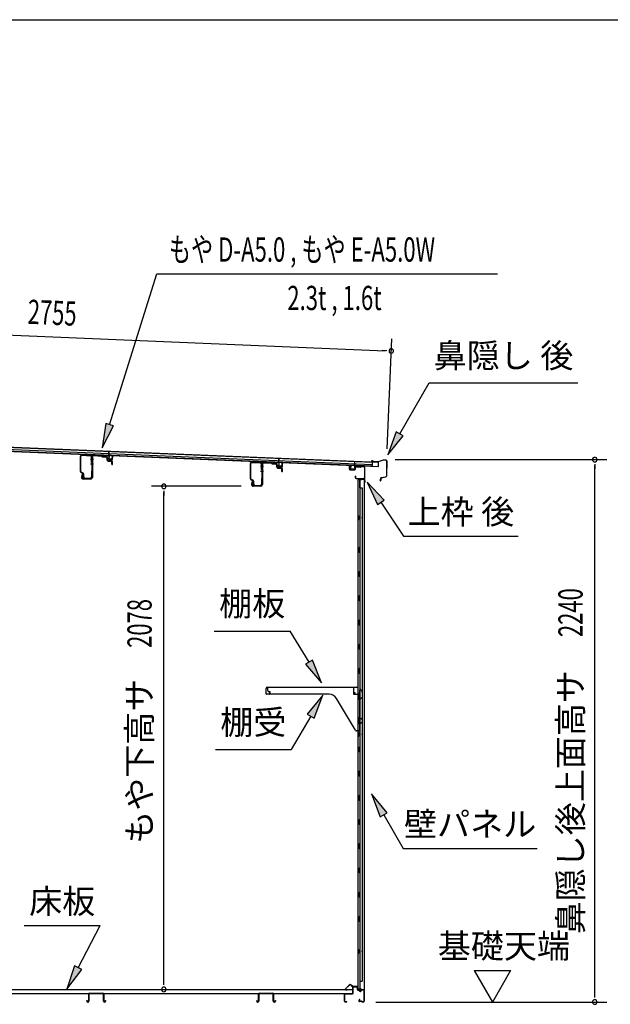
# Model space of a CAD drawing. Extents: x 543 to 20478, y 184 to 14052.
# Drawn here: x 13533 to 15969, y 9986 to 14052 of the extents above; entities that cross this region are included whole.
import ezdxf
from ezdxf.enums import TextEntityAlignment as Align

# ---------------------------------------------------------------- set-up
doc = ezdxf.new("R2010")
doc.units = 0
doc.header["$LTSCALE"] = 50
doc.header["$MEASUREMENT"] = 0
for name, color, linetype in [('HIKIDASHI', 6, 'CONTINUOUS'), ('SUNPOU', 4, 'CONTINUOUS'), ('WAKUSEN-01', 50, 'CONTINUOUS'), ('もや', 2, 'CONTINUOUS'), ('上枠後', 3, 'CONTINUOUS'), ('下枠後', 2, 'CONTINUOUS'), ('壁', 2, 'CONTINUOUS'), ('屋根35', 3, 'CONTINUOUS'), ('屋根桟', 5, 'CONTINUOUS'), ('床押さえ', 1, 'CONTINUOUS'), ('床板', 7, 'CONTINUOUS'), ('床補強', 3, 'CONTINUOUS'), ('棚受', 3, 'CONTINUOUS'), ('棚板', 6, 'CONTINUOUS'), ('鼻隠し後', 3, 'CONTINUOUS')]:
    doc.layers.add(name, color=color, linetype=linetype)
doc.styles.add('00', font='ROMANS', dxfattribs={"width": 0.666667, "bigfont": 'BIGFONT'})
doc.styles.add('01', font='ROMANS', dxfattribs={"height": 3, "bigfont": 'BIGFONT'})

msp = doc.modelspace()

# ---------------------------------------------------------------- linework, layer by layer
at = {"layer": 'HIKIDASHI'}
for p, q in [((13903.5, 12379.7), (14098.3, 13003.3)), ((14098.3, 13003.3), (15503.5, 13003.3)), ((15101, 12342.2), (15222.2, 12552.1)), ((15222.2, 12552.1), (15835.5, 12552.1)), ((13887.6, 12384.7), (13873.7, 12284.2)), ((13873.7, 12284.2), (13919.4, 12374.7)), ((13919.4, 12374.7), (13887.6, 12384.7)), ((15086.6, 12350.5), (15051, 12255.6)), ((15051, 12255.6), (15115.5, 12333.9)), ((15115.5, 12333.9), (15086.6, 12350.5)), ((15036.4, 12068.6), (14966.7, 12142.2)), ((14966.7, 12142.2), (15008.8, 12049.9)), ((15008.8, 12049.9), (15036.4, 12068.6)), ((15022.6, 12059.3), (15116.5, 11920.1)), ((15116.5, 11920.1), (15589.8, 11920.1)), ((14335.3, 11527.8), (14648.7, 11527.8)), ((14726.7, 11399.1), (14648.7, 11527.8)), ((14741, 11407.8), (14712.5, 11390.5)), ((14712.5, 11390.5), (14778.6, 11313.6)), ((14778.6, 11313.6), (14741, 11407.8)), ((14783.3, 11263.1), (14718.9, 11184.8)), ((14747.7, 11168.2), (14783.3, 11263.1)), ((14718.9, 11184.8), (14747.7, 11168.2)), ((14733.3, 11176.5), (14653.4, 11038.1)), ((14340.1, 11038.1), (14653.4, 11038.1)), ((15049, 10776.8), (14984.6, 10855.1)), ((14984.6, 10855.1), (15020.1, 10760.1)), ((15020.1, 10760.1), (15049, 10776.8)), ((15034.6, 10768.5), (15114.5, 10630.1)), ((15114.5, 10630.1), (15667.8, 10630.1)), ((13551.7, 10311.2), (13865, 10311.2)), ((13774, 10137.3), (13865, 10311.2)), ((13759.3, 10145), (13727.7, 10048.7)), ((13727.7, 10048.7), (13788.8, 10129.6)), ((13788.8, 10129.6), (13759.3, 10145))]:
    msp.add_line(p, q, dxfattribs=at)
for points in [[(13887.6, 12384.7), (13919.4, 12374.7), (13873.7, 12284.2)], [(15086.6, 12350.5), (15115.5, 12333.9), (15051, 12255.6)], [(15036.4, 12068.6), (15008.8, 12049.9), (14966.7, 12142.2)], [(14712.5, 11390.5), (14741, 11407.8), (14778.6, 11313.6)], [(14747.7, 11168.2), (14718.9, 11184.8), (14783.3, 11263.1)], [(15049, 10776.8), (15020.1, 10760.1), (14984.6, 10855.1)], [(13759.3, 10145), (13788.8, 10129.6), (13727.7, 10048.7)]]:
    msp.add_solid(points, dxfattribs=at)
at = {"layer": 'SUNPOU'}
for p, q in [((12336.6, 12797.5), (15040.9, 12685.4)), ((15049.2, 12280.7), (15068, 12734.3)), ((15047.2, 12685.1), (15028.4, 12685.9)), ((15082.1, 12235.7), (15955.3, 12235.7)), ((15905.3, 12217), (15905.3, 12198.2)), ((15905.3, 10020.5), (15905.3, 12210.7)), ((14445.9, 12125.5), (14077.2, 12125.5)), ((14127.2, 12106.8), (14127.2, 12088)), ((14127.2, 10072.7), (14127.2, 12100.5)), ((15408, 10125.4), (15558, 10125.4)), ((15408, 10125.4), (15483, 9995.5)), ((15558, 10125.4), (15483, 9995.5)), ((14127.2, 10066.5), (14127.2, 10085.2)), ((15905.3, 10014.3), (15905.3, 10033)), ((15002.3, 9995.5), (15955.3, 9995.5))]:
    msp.add_line(p, q, dxfattribs=at)
for centre, radius, start, end in [((15065.9, 12684.3), 9.37, 357.6256, 177.6256), ((15065.9, 12684.3), 9.37, 177.6256, 357.6256), ((15905.3, 12235.7), 9.38, 90, 270), ((15905.3, 12235.7), 9.38, 270, 90), ((14127.2, 12125.5), 9.38, 90, 270), ((14127.2, 12125.5), 9.38, 270, 90), ((14127.2, 10047.7), 9.38, 90, 270), ((14127.2, 10047.7), 9.38, 270, 90), ((15905.3, 9995.5), 9.38, 90, 270), ((15905.3, 9995.5), 9.38, 270, 90)]:
    msp.add_arc(centre, radius, start, end, dxfattribs=at)
at = {"layer": 'WAKUSEN-01'}
msp.add_line((542.5, 14052.5), (20477.5, 14052.5), dxfattribs=at)
at = {"layer": 'もや'}
for p, q in [((13783.6, 12186.1), (13783.6, 12248.7)), ((13785.2, 12186.1), (13785.2, 12248.7)), ((13790.5, 12253.7), (13824.3, 12251.7)), ((13790.6, 12255.3), (13824.4, 12253.3)), ((13829, 12224.4), (13829, 12246.7)), ((13830.6, 12247.3), (13830.6, 12162.3)), ((13830.6, 12224.4), (13830.6, 12246.7)), ((13832.9, 12247.3), (13832.9, 12162.3)), ((13838.2, 12252.2), (13869.8, 12250.4)), ((13838.3, 12254.5), (13869.9, 12252.7)), ((13872.3, 12248.2), (13870.4, 12250.1)), ((13873.9, 12249.9), (13872.1, 12251.7)), ((13874.4, 12247.3), (13888.6, 12246.4)), ((13874.6, 12249.6), (13888.7, 12248.7)), ((13893.3, 12234), (13893.3, 12241.3)), ((13895.6, 12234), (13895.6, 12241.3)), ((13897.2, 12229.7), (13911.5, 12228.5)), ((13897.4, 12232), (13911.7, 12230.7)), ((13913.3, 12216.3), (13913.3, 12226.5)), ((13915.6, 12216.3), (13915.6, 12226.5)), ((14484.6, 12156.6), (14484.6, 12219.2)), ((14486.2, 12156.6), (14486.2, 12219.2)), ((14491.5, 12224.2), (14525.3, 12222.2)), ((14491.6, 12225.8), (14525.4, 12223.8)), ((14530, 12194.9), (14530, 12217.2)), ((14531.6, 12217.8), (14531.6, 12132.8)), ((14531.6, 12194.9), (14531.6, 12217.2)), ((14533.9, 12217.8), (14533.9, 12132.8)), ((14539.2, 12222.7), (14570.8, 12220.9)), ((14539.3, 12225), (14570.9, 12223.2)), ((14573.3, 12218.7), (14571.4, 12220.6)), ((14574.9, 12220.4), (14573.1, 12222.2)), ((14575.4, 12217.8), (14589.6, 12216.9)), ((14575.6, 12220.1), (14589.7, 12219.2)), ((14594.3, 12204.5), (14594.3, 12211.8)), ((14596.6, 12204.5), (14596.6, 12211.8)), ((14598.2, 12200.2), (14612.5, 12199)), ((14598.4, 12202.5), (14612.7, 12201.2)), ((13793.9, 12178.1), (13786.1, 12182)), ((13794.6, 12179.6), (13786.8, 12183.5)), ((13790.3, 12176.1), (13787.7, 12163.8)), ((13792.6, 12175.6), (13790, 12163.3)), ((13795.6, 12163.9), (13795.6, 12175.4)), ((13797.2, 12163.9), (13797.2, 12175.4)), ((13802.2, 12158.9), (13824, 12158.9)), ((13829, 12186.5), (13829, 12163.9)), ((13830.6, 12186.5), (13830.6, 12163.9)), ((14614.3, 12186.8), (14614.3, 12197)), ((14616.6, 12186.8), (14616.6, 12197)), ((13825.6, 12157.3), (13794.9, 12157.3)), ((13825.6, 12155), (13794.9, 12155)), ((13802.2, 12157.3), (13824, 12157.3)), ((14494.9, 12148.6), (14487.1, 12152.5)), ((14495.6, 12150.1), (14487.8, 12154)), ((14491.3, 12146.6), (14488.7, 12134.3)), ((14493.6, 12146.1), (14491, 12133.8)), ((14526.6, 12127.8), (14495.9, 12127.8)), ((14526.6, 12125.5), (14495.9, 12125.5)), ((14496.6, 12134.4), (14496.6, 12145.9)), ((14498.2, 12134.4), (14498.2, 12145.9)), ((14503.2, 12129.4), (14525, 12129.4)), ((14503.2, 12127.8), (14525, 12127.8)), ((14530, 12157), (14530, 12134.4)), ((14531.6, 12157), (14531.6, 12134.4))]:
    msp.add_line(p, q, dxfattribs=at)
at = {"layer": 'もや', "color": 6}
for p, q in [((13825.6, 12238), (13837.9, 12238)), ((13825.6, 12218), (13837.9, 12218)), ((14526.6, 12208.5), (14538.9, 12208.5)), ((14526.6, 12188.5), (14538.9, 12188.5))]:
    msp.add_line(p, q, dxfattribs=at)
at = {"layer": 'もや'}
for centre, radius, start, end in [((13790.2, 12248.7), 6.6, 86.6, 180), ((13790.2, 12248.7), 5, 86.6, 180), ((13824, 12246.7), 5, 0, 86.6), ((13824, 12246.7), 6.6, 0, 86.6), ((13837.9, 12247.3), 7.3, 86.6, 180), ((13837.9, 12247.3), 5, 86.6, 180), ((13869.7, 12249.4), 1, 45, 86.6), ((13869.7, 12249.4), 3.3, 45, 86.6), ((13874.6, 12250.6), 3.3, 225, 266.6), ((13874.6, 12250.6), 1, 225, 266.6), ((13887.9, 12241.1), 5.34, 1.4537, 83.142), ((13887.9, 12241.1), 7.64, 1.0028, 84.2162), ((13829.8, 12224.4), 0.8, 180, 0), ((13829.8, 12224.4), 0.8, 180, 0), ((13897.6, 12234), 4.3, 180, 265), ((13897.6, 12234), 2, 180, 265), ((13911.3, 12226.5), 2, 0, 85), ((13911.3, 12226.5), 4.3, 0, 85), ((13914.4, 12216.3), 1.15, 180, 0), ((14491.2, 12219.2), 6.6, 86.6, 180), ((14491.2, 12219.2), 5, 86.6, 180), ((14525, 12217.2), 5, 0, 86.6), ((14525, 12217.2), 6.6, 0, 86.6), ((14538.9, 12217.8), 7.3, 86.6, 180), ((14538.9, 12217.8), 5, 86.6, 180), ((14570.7, 12219.9), 1, 45, 86.6), ((14570.7, 12219.9), 3.3, 45, 86.6), ((14575.6, 12221.1), 3.3, 225, 266.6), ((14575.6, 12221.1), 1, 225, 266.6), ((14588.9, 12211.6), 5.34, 1.4537, 83.142), ((14588.9, 12211.6), 7.64, 1.0028, 84.2162), ((14598.6, 12204.5), 4.3, 180, 265), ((14598.6, 12204.5), 2, 180, 265), ((14612.3, 12197), 4.3, 0, 85), ((13788.2, 12186.1), 4.6, 180, 243.4349), ((13788.2, 12186.1), 3, 180, 243.4349), ((13794.9, 12162.3), 7.3, 168.1909, 270), ((13794.9, 12162.3), 5, 168.1909, 270), ((13791.4, 12175.9), 1.15, 348.1909, 168.1909), ((13792.6, 12175.4), 3, 0, 63.4349), ((13792.6, 12175.4), 4.6, 0, 63.4349), ((13802.2, 12163.9), 6.6, 180, 270), ((13802.2, 12163.9), 5, 180, 270), ((13824, 12163.9), 6.6, 270, 0), ((13824, 12163.9), 5, 270, 0), ((13825.6, 12162.3), 5, 270, 0), ((13825.6, 12162.3), 7.3, 270, 0), ((13829.8, 12186.5), 0.8, 0, 180), ((14530.8, 12194.9), 0.8, 180, 0), ((14530.8, 12194.9), 0.8, 180, 0), ((14612.3, 12197), 2, 0, 85), ((14615.4, 12186.8), 1.15, 180, 0), ((14489.2, 12156.6), 4.6, 180, 243.4349), ((14489.2, 12156.6), 3, 180, 243.4349), ((14495.9, 12132.8), 7.3, 168.1909, 270), ((14495.9, 12132.8), 5, 168.1909, 270), ((14492.4, 12146.4), 1.15, 348.1909, 168.1909), ((14493.6, 12145.9), 3, 0, 63.4349), ((14493.6, 12145.9), 4.6, 0, 63.4349), ((14503.2, 12134.4), 6.6, 180, 270), ((14503.2, 12134.4), 5, 180, 270), ((14525, 12134.4), 6.6, 270, 0), ((14525, 12134.4), 5, 270, 0), ((14526.6, 12132.8), 5, 270, 0), ((14526.6, 12132.8), 7.3, 270, 0), ((14530.8, 12157), 0.8, 0, 180)]:
    msp.add_arc(centre, radius, start, end, dxfattribs=at)
at = {"layer": '上枠後'}
for p, q in [((14893.5, 12195.9), (14893.5, 12208.8)), ((14894.3, 12195.9), (14894.3, 12208.8)), ((14915.5, 12202.7), (14915.5, 12194.7)), ((14916.3, 12202.7), (14916.3, 12194.7)), ((14919.5, 12206.5), (14938, 12205.4)), ((14919.5, 12205.7), (14938, 12204.6)), ((14938.8, 12205.7), (14940.9, 12207.8)), ((14939.4, 12205.1), (14941.5, 12207.2)), ((14942.2, 12207.5), (14951.9, 12206.9)), ((14942.3, 12208.3), (14951.9, 12207.7)), ((14954.7, 12203.9), (14954.7, 12150.5)), ((14955.5, 12203.9), (14955.5, 12150.9)), ((14895.2, 12194.9), (14914.4, 12193.7)), ((14895.2, 12194.1), (14914.4, 12192.9)), ((14917.4, 12167.1), (14917.4, 12161.3)), ((14918.2, 12167.1), (14918.2, 12161.3)), ((14921.2, 12158.3), (14951.9, 12158.3)), ((14921.2, 12157.5), (14951.9, 12157.5)), ((14953.9, 12155.5), (14953.9, 12144.5)), ((14954.7, 12157.5), (14954.7, 12144.5)), ((14954.7, 12150.2), (14957, 12145)), ((14955.6, 12150.1), (14957.7, 12145.3))]:
    msp.add_line(p, q, dxfattribs=at)
for centre, radius, start, end in [((14893.9, 12208.8), 0.4, 90, 180), ((14893.9, 12208.8), 0.4, 0, 90), ((14919.3, 12202.7), 3.8, 86.4848, 180), ((14919.3, 12202.7), 3, 86.4848, 180), ((14938.1, 12206.4), 1, 266.4848, 315), ((14938.1, 12206.4), 1.8, 266.4848, 315), ((14942.2, 12206.5), 1.8, 86.4848, 135), ((14942.2, 12206.5), 1, 86.4848, 135), ((14951.7, 12203.9), 3.8, 0, 86.4848), ((14951.7, 12203.9), 3, 0, 86.4848), ((14895.3, 12195.9), 1.8, 180, 266.4862), ((14895.3, 12195.9), 1, 180, 266.4862), ((14914.5, 12194.7), 1, 266.4862, 0), ((14914.5, 12194.7), 1.8, 266.4862, 0), ((14917.8, 12167.1), 0.4, 90, 180), ((14921.2, 12161.3), 3.8, 180, 270), ((14917.8, 12167.1), 0.4, 0, 90), ((14921.2, 12161.3), 3, 180, 270), ((14951.9, 12155.5), 2.8, 0, 90), ((14951.9, 12155.5), 2, 0, 90), ((14955.9, 12144.5), 2, 180, 23.597), ((14957.5, 12150.9), 2.8, 180, 203.24), ((14955.9, 12144.5), 1.2, 180, 22.7792), ((14957.5, 12150.9), 2, 180, 203.24)]:
    msp.add_arc(centre, radius, start, end, dxfattribs=at)
at = {"layer": '下枠後'}
for p, q in [((14907.9, 10032.5), (14907.9, 10056.5)), ((14908.9, 10032.5), (14908.9, 10056.5)), ((14910.9, 10059.5), (14923.4, 10059.5)), ((14910.9, 10058.5), (14923.4, 10058.5)), ((14925.4, 10056.5), (14925.4, 10047.5)), ((14926.4, 10056.5), (14926.4, 10047.5)), ((14928.4, 10045.5), (14931.9, 10045.5)), ((14928.4, 10044.5), (14931.9, 10044.5)), ((14950.9, 10045.5), (14943.9, 10045.5)), ((14950.9, 10044.5), (14943.9, 10044.5)), ((14872.9, 9998.5), (14872.9, 10027.5)), ((14873.9, 9998.5), (14873.9, 10027.5)), ((14876.1, 10030.5), (14905.9, 10030.5)), ((14876.1, 10029.5), (14905.1, 10029.5)), ((14905.1, 10029.5), (14905.9, 10029.5)), ((14934.5, 10005.9), (14932.3, 10002)), ((14935.4, 10005.4), (14933.1, 10001.5)), ((14936.9, 10040.5), (14938.9, 10040.5)), ((14936.9, 10039.5), (14938.9, 10039.5)), ((14952.9, 10042.5), (14952.9, 9998.5)), ((14953.9, 10042.5), (14953.9, 9998.5)), ((14882.4, 9996.5), (14875.9, 9996.5)), ((14882.4, 9995.5), (14875.9, 9995.5)), ((14943.3, 9998.5), (14934.9, 9998.5)), ((14943.3, 9998.5), (14934.9, 9998.5)), ((14943.3, 9997.5), (14934.9, 9997.5)), ((14943.3, 9997.5), (14934.9, 9997.5)), ((14944.3, 9996.6), (14944.2, 9996.9)), ((14945.2, 9997.1), (14945.1, 9997.4)), ((14950.9, 9996.5), (14946.1, 9996.5)), ((14950.9, 9995.5), (14946.1, 9995.5)), ((14950.9, 9995.5), (14946.4, 9995.5))]:
    msp.add_line(p, q, dxfattribs=at)
for centre, radius, start, end in [((14910.9, 10056.5), 3, 90, 180), ((14910.9, 10056.5), 2, 90, 180), ((14923.4, 10056.5), 3, 0, 90), ((14923.4, 10056.5), 2, 0, 90), ((14928.4, 10047.5), 3, 180, 270), ((14928.4, 10047.5), 2, 180, 270), ((14931.9, 10042.5), 3, 0, 90), ((14931.9, 10042.5), 2, 0, 90), ((14943.9, 10042.5), 3, 90, 180), ((14943.9, 10042.5), 2, 90, 180), ((14950.9, 10042.5), 3, 0, 90), ((14950.9, 10042.5), 2, 0, 90), ((14876.1, 10027.3), 3.2, 90, 180), ((14876.1, 10027.3), 2.2, 89.9984, 180), ((14905.9, 10032.5), 3, 270, 0), ((14905.9, 10032.5), 2, 270, 0), ((14936.9, 10042.5), 3, 180, 270), ((14935, 10005.6), 0.5, 60, 150), ((14936.9, 10042.5), 2, 180, 270), ((14935, 10005.6), 0.5, 330, 60), ((14938.9, 10042.5), 2, 270, 0), ((14938.9, 10042.5), 3, 270, 0), ((14875.9, 9998.5), 3, 180, 270), ((14875.9, 9998.5), 2, 180, 270), ((14882.4, 9996), 0.5, 0, 90), ((14882.4, 9996), 0.5, 270, 0), ((14934.9, 10000.5), 3, 150, 270), ((14934.9, 10000.5), 2, 150, 270), ((14943.3, 9996.5), 2, 26.5651, 90), ((14943.3, 9996.5), 1, 26.5651, 90), ((14946.1, 9997.5), 2, 206.5651, 270), ((14946.1, 9997.5), 1, 206.5651, 270), ((14950.9, 9998.5), 3, 270, 0), ((14950.9, 9998.5), 2, 270, 0)]:
    msp.add_arc(centre, radius, start, end, dxfattribs=at)
at = {"layer": '壁'}
for p, q in [((14928.5, 12152.5), (14928.5, 10048.5)), ((14942.5, 12152.5), (14928.5, 12152.5)), ((14929, 12155.5), (14952, 12155.5)), ((14929, 12155), (14953.5, 12155)), ((14929, 12154.5), (14934.5, 12154.5)), ((14934.5, 12154.5), (14934.5, 12155)), ((14935.5, 12152.5), (14935.5, 11873)), ((14935.5, 12119.5), (14945.5, 12119.5)), ((14936, 12119.5), (14936, 12152.5)), ((14943.5, 12153.5), (14943.5, 12154)), ((14945.5, 12119.5), (14945.5, 10081.5)), ((14953.5, 12155), (14953.5, 10046)), ((14928.5, 12003), (14931.5, 12003)), ((14929, 12003), (14929, 11988)), ((14931.5, 12003), (14931.5, 11988)), ((14928.5, 11988), (14931.5, 11988)), ((14933.5, 11852.5), (14933.5, 11872.5)), ((14937.5, 11872.5), (14933.5, 11872.5)), ((14937.5, 11852.5), (14933.5, 11852.5)), ((14935.5, 11852), (14935.5, 11772.5)), ((14937.5, 11852.5), (14937.5, 11872.5)), ((14937.5, 11772.5), (14933.5, 11772.5)), ((14933.5, 11752.5), (14933.5, 11772.5)), ((14937.5, 11752.5), (14933.5, 11752.5)), ((14935.5, 11752.5), (14935.5, 11673)), ((14937.5, 11752.5), (14937.5, 11772.5)), ((14937.5, 11672.5), (14933.5, 11672.5)), ((14933.5, 11652.5), (14933.5, 11672.5)), ((14937.5, 11652.5), (14937.5, 11672.5)), ((14937.5, 11652.5), (14933.5, 11652.5)), ((14935.5, 11652), (14935.5, 11573)), ((14933.5, 11552.5), (14933.5, 11572.5)), ((14937.5, 11572.5), (14933.5, 11572.5)), ((14937.5, 11552.5), (14933.5, 11552.5)), ((14935.5, 11552), (14935.5, 11473)), ((14937.5, 11552.5), (14937.5, 11572.5)), ((14933.5, 11452.5), (14933.5, 11472.5)), ((14937.5, 11472.5), (14933.5, 11472.5)), ((14937.5, 11452.5), (14937.5, 11472.5)), ((14937.5, 11452.5), (14933.5, 11452.5)), ((14935.5, 11452), (14935.5, 11373)), ((14933.5, 11352.5), (14933.5, 11372.5)), ((14937.5, 11372.5), (14933.5, 11372.5)), ((14937.5, 11352.5), (14933.5, 11352.5)), ((14935.5, 11352), (14935.5, 11272.5)), ((14937.5, 11352.5), (14937.5, 11372.5)), ((14937.5, 11272.5), (14933.5, 11272.5)), ((14933.5, 11252.5), (14933.5, 11272.5)), ((14937.5, 11252.5), (14937.5, 11272.5)), ((14937.5, 11252.5), (14933.5, 11252.5)), ((14935.5, 11252.5), (14935.5, 11172.5)), ((14933.5, 11152.5), (14933.5, 11172.5)), ((14937.5, 11172.5), (14933.5, 11172.5)), ((14937.5, 11152.5), (14933.5, 11152.5)), ((14935.5, 11152.5), (14935.5, 11048.5)), ((14937.5, 11152.5), (14937.5, 11172.5)), ((14928.5, 11108), (14931.5, 11108)), ((14929, 11108), (14929, 11093)), ((14931.5, 11108), (14931.5, 11093)), ((14928.5, 11093), (14931.5, 11093)), ((14933.5, 11028.5), (14933.5, 11048.5)), ((14937.5, 11048.5), (14933.5, 11048.5)), ((14937.5, 11028.5), (14933.5, 11028.5)), ((14935.5, 11028.5), (14935.5, 10948.5)), ((14937.5, 11028.5), (14937.5, 11048.5)), ((14933.5, 10928.5), (14933.5, 10948.5)), ((14937.5, 10948.5), (14933.5, 10948.5)), ((14937.5, 10928.5), (14937.5, 10948.5)), ((14937.5, 10928.5), (14933.5, 10928.5)), ((14935.5, 10928.5), (14935.5, 10849)), ((14933.5, 10828.5), (14933.5, 10848.5)), ((14937.5, 10848.5), (14933.5, 10848.5)), ((14937.5, 10828.5), (14933.5, 10828.5)), ((14935.5, 10828), (14935.5, 10749)), ((14937.5, 10828.5), (14937.5, 10848.5)), ((14933.5, 10728.5), (14933.5, 10748.5)), ((14937.5, 10748.5), (14933.5, 10748.5)), ((14937.5, 10728.5), (14937.5, 10748.5)), ((14937.5, 10728.5), (14933.5, 10728.5)), ((14935.5, 10728), (14935.5, 10649)), ((14933.5, 10628.5), (14933.5, 10648.5)), ((14937.5, 10648.5), (14933.5, 10648.5)), ((14937.5, 10628.5), (14933.5, 10628.5)), ((14935.5, 10628), (14935.5, 10549)), ((14937.5, 10628.5), (14937.5, 10648.5)), ((14933.5, 10528.5), (14933.5, 10548.5)), ((14937.5, 10548.5), (14933.5, 10548.5)), ((14937.5, 10528.5), (14937.5, 10548.5)), ((14937.5, 10528.5), (14933.5, 10528.5)), ((14935.5, 10528), (14935.5, 10448.5)), ((14937.5, 10448.5), (14933.5, 10448.5)), ((14933.5, 10428.5), (14933.5, 10448.5)), ((14937.5, 10428.5), (14933.5, 10428.5)), ((14935.5, 10428.5), (14935.5, 10349)), ((14937.5, 10428.5), (14937.5, 10448.5)), ((14933.5, 10328.5), (14933.5, 10348.5)), ((14937.5, 10348.5), (14933.5, 10348.5)), ((14937.5, 10328.5), (14937.5, 10348.5)), ((14937.5, 10328.5), (14933.5, 10328.5)), ((14935.5, 10328), (14935.5, 10048.5)), ((14928.5, 10213), (14931.5, 10213)), ((14929, 10213), (14929, 10198)), ((14931.5, 10213), (14931.5, 10198)), ((14928.5, 10198), (14931.5, 10198)), ((14942.5, 10048.5), (14928.5, 10048.5)), ((14929, 10046.5), (14934.5, 10046.5)), ((14929, 10046), (14953.5, 10046)), ((14929, 10045.5), (14952, 10045.5)), ((14934.5, 10046.5), (14934.5, 10046)), ((14935.5, 10081.5), (14945.5, 10081.5)), ((14936, 10081.5), (14936, 10048.5)), ((14943.5, 10047.5), (14943.5, 10047))]:
    msp.add_line(p, q, dxfattribs=at)
for centre, radius, start, end in [((14929, 12155), 0.5, 90, 270), ((14942.5, 12153.5), 1, 270, 0), ((14944.5, 12154), 1, 90, 180), ((14952, 12154), 1.5, 41.8103, 90), ((14941.5, 11995.5), 4.5, 332.7682, 27.2318), ((14941.5, 11100.5), 4.5, 332.7682, 27.2318), ((14941.5, 10205.5), 4.5, 332.7682, 27.2318), ((14929, 10046), 0.5, 90, 270), ((14942.5, 10047.5), 1, 0, 90), ((14944.5, 10047), 1, 180, 270), ((14952, 10047), 1.5, 270, 318.1897)]:
    msp.add_arc(centre, radius, start, end, dxfattribs=at)
at = {"layer": '屋根35'}
for p, q in [((12318.2, 12326.7), (14988.4, 12216)), ((12318.5, 12335.2), (14988.7, 12224.5)), ((12318.6, 12336.7), (15013.8, 12225)), ((12317.8, 12318.8), (15013, 12207)), ((12317.9, 12320.3), (14988.1, 12209.5)), ((14988.1, 12209.5), (14988.7, 12224.5)), ((14988.1, 12209.5), (14988.7, 12224.5)), ((15013, 12207), (15013.8, 12225)), ((15013, 12207), (15013.8, 12225))]:
    msp.add_line(p, q, dxfattribs=at)
at = {"layer": '屋根桟', "color": 2}
for p, q in [((13880.4, 12253), (13880.5, 12254)), ((13880.4, 12253), (13899.4, 12252.2)), ((13880.5, 12254), (13899.5, 12253.2)), ((13883.4, 12252.9), (13885.1, 12251.7)), ((13884, 12253.7), (13885.7, 12252.5)), ((13887.8, 12250.7), (13891.8, 12250.6)), ((13887.9, 12251.7), (13891.8, 12251.6)), ((13895.9, 12253.2), (13894.1, 12252.2)), ((13896.4, 12252.4), (13894.6, 12251.3)), ((13900.4, 12251.1), (13899.8, 12238.1)), ((13900.5, 12252.9), (13901.1, 12269.6)), ((13901.4, 12251.1), (13900.8, 12238.1)), ((13901.1, 12269.6), (13902.1, 12269.6)), ((13901.4, 12251.1), (13902.1, 12269.6)), ((13914.8, 12237.5), (13915.4, 12250.5)), ((13915.4, 12250.5), (13916.4, 12250.5)), ((13915.8, 12237.5), (13916.4, 12250.5)), ((14601.4, 12223.8), (14602, 12240.6)), ((14602, 12240.6), (14603, 12240.5)), ((14602.3, 12222), (14603, 12240.5)), ((13901.8, 12237.1), (13913.8, 12236.6)), ((13901.8, 12236.1), (13913.7, 12235.6)), ((13904.1, 12237), (13904.2, 12238.8)), ((13904.2, 12238.8), (13911.6, 12238.5)), ((13905.3, 12236.9), (13905.4, 12238.7)), ((13910.3, 12236.7), (13910.4, 12238.5)), ((13911.5, 12236.7), (13911.6, 12238.5)), ((14581.3, 12223.9), (14581.4, 12224.9)), ((14581.3, 12223.9), (14600.3, 12223.1)), ((14581.4, 12224.9), (14600.4, 12224.1)), ((14584.3, 12223.9), (14586, 12222.6)), ((14584.9, 12224.7), (14586.6, 12223.4)), ((14588.7, 12221.7), (14592.7, 12221.5)), ((14588.8, 12222.7), (14592.7, 12222.5)), ((14596.8, 12224.2), (14595, 12223.1)), ((14597.3, 12223.3), (14595.5, 12222.2)), ((14601.3, 12222.1), (14600.7, 12209.1)), ((14602.3, 12222), (14601.7, 12209)), ((14602.7, 12208), (14614.7, 12207.5)), ((14602.7, 12207), (14614.6, 12206.5)), ((14605, 12207.9), (14605.1, 12209.7)), ((14605.1, 12209.7), (14612.5, 12209.4)), ((14606.2, 12207.9), (14606.3, 12209.7)), ((14611.2, 12207.6), (14611.3, 12209.4)), ((14612.4, 12207.6), (14612.5, 12209.4)), ((14615.7, 12208.5), (14616.3, 12221.4)), ((14616.3, 12221.4), (14617.3, 12221.4)), ((14616.7, 12208.4), (14617.3, 12221.4)), ((14898.5, 12196.7), (14899, 12209.7)), ((14900, 12209.7), (14899, 12209.7)), ((14899.5, 12196.7), (14900, 12209.7)), ((14914, 12209.1), (14913.5, 12196.1)), ((14914, 12209.1), (14914.8, 12227.6)), ((14915, 12209.1), (14914.5, 12196.1)), ((14915.8, 12227.5), (14914.8, 12227.6)), ((14915.1, 12210.8), (14915.8, 12227.5)), ((14935.1, 12210.2), (14916.1, 12211)), ((14935, 12209.2), (14916.1, 12210)), ((14919.1, 12210), (14920.8, 12208.7)), ((14919.7, 12210.8), (14921.4, 12209.6)), ((14927.5, 12207.6), (14923.5, 12207.8)), ((14927.5, 12208.6), (14923.6, 12208.8)), ((14931.6, 12210.3), (14929.8, 12209.2)), ((14932.1, 12209.4), (14930.3, 12208.4)), ((14935, 12209.2), (14935.1, 12210.2)), ((14912.4, 12195.2), (14900.4, 12195.7)), ((14912.4, 12194.2), (14900.4, 12194.7)), ((14902.7, 12195.6), (14902.8, 12197.4)), ((14902.8, 12197.4), (14910.2, 12197.1)), ((14903.9, 12195.6), (14904, 12197.4)), ((14908.9, 12195.4), (14909, 12197.1)), ((14910.1, 12195.3), (14910.2, 12197.1))]:
    msp.add_line(p, q, dxfattribs=at)
for centre, radius, start, end in [((13888, 12255.7), 5, 233.9356, 267.6256), ((13888, 12255.7), 4, 233.9356, 267.6256), ((13892, 12255.6), 4, 267.6256, 301.3157), ((13892, 12255.6), 5, 267.6256, 301.3157), ((13899.4, 12251.2), 1, 357.6256, 87.6256), ((13899.4, 12251.2), 2, 357.6256, 87.6256), ((13901.8, 12238.1), 2, 177.6256, 267.6256), ((13901.8, 12238.1), 1, 177.6256, 267.6256), ((13904.3, 12237), 1, 267.6256, 357.6256), ((13911.3, 12236.7), 1, 177.6256, 267.6256), ((13913.8, 12237.6), 2, 267.6256, 357.6256), ((13913.8, 12237.6), 1, 267.6256, 357.6256), ((14588.9, 12226.7), 5, 233.9356, 267.6256), ((14588.9, 12226.7), 4, 233.9356, 267.6256), ((14592.9, 12226.5), 4, 267.6256, 301.3157), ((14592.9, 12226.5), 5, 267.6256, 301.3157), ((14600.3, 12222.1), 1, 357.6256, 87.6256), ((14600.3, 12222.1), 2, 357.6256, 87.6256), ((14602.7, 12209), 2, 177.6256, 267.6256), ((14602.7, 12209), 1, 177.6256, 267.6256), ((14605.2, 12207.9), 1, 267.6256, 357.6256), ((14612.2, 12207.6), 1, 177.6256, 267.6256), ((14614.7, 12208.5), 2, 267.6256, 357.6256), ((14614.7, 12208.5), 1, 267.6256, 357.6256), ((14916, 12209), 2, 87.6256, 177.6256), ((14916, 12209), 1, 87.6256, 177.6256), ((14923.7, 12212.8), 5, 233.9356, 267.6256), ((14923.7, 12212.8), 4, 233.9356, 267.6256), ((14927.7, 12212.6), 4, 267.6256, 301.3157), ((14927.7, 12212.6), 5, 267.6256, 301.3157), ((14900.5, 12196.7), 2, 177.6256, 267.6256), ((14900.5, 12196.7), 1, 177.6256, 267.6256), ((14902.9, 12195.6), 1, 267.6256, 357.6256), ((14909.9, 12195.3), 1, 177.6256, 267.6256), ((14912.5, 12196.2), 1, 267.6256, 357.6256), ((14912.5, 12196.2), 2, 267.6256, 357.6256)]:
    msp.add_arc(centre, radius, start, end, dxfattribs=at)
at = {"layer": '床押さえ'}
for p, q in [((14892.4, 10065.6), (14876.9, 10050.1)), ((14892.9, 10065), (14877.4, 10049.5)), ((14878.8, 10046.1), (14884, 10046.1)), ((14878.8, 10045.3), (14884, 10045.3)), ((14884, 10046.1), (14884, 10045.3)), ((14904.7, 10060.3), (14900, 10065)), ((14905.3, 10060.9), (14900.6, 10065.6)), ((14925.1, 10060.3), (14906.7, 10060.3)), ((14925.1, 10059.5), (14906.7, 10059.5)), ((14927.1, 10054.3), (14927.1, 10057.5)), ((14927.3, 10054.3), (14927.1, 10054.3)), ((14927.9, 10054.3), (14927.1, 10054.3)), ((14927.9, 10054.3), (14927.9, 10057.5))]:
    msp.add_line(p, q, dxfattribs=at)
for centre, radius, start, end in [((14878.8, 10048.1), 2.8, 135, 270), ((14878.8, 10048.1), 2, 135, 270), ((14896.5, 10061.5), 5.8, 45, 135), ((14896.5, 10061.5), 5, 45, 135), ((14906.7, 10062.3), 2.8, 225, 270), ((14906.7, 10062.3), 2, 225, 270), ((14925.1, 10057.5), 2.8, 0, 90), ((14925.1, 10057.5), 2, 0, 90)]:
    msp.add_arc(centre, radius, start, end, dxfattribs=at)
at = {"layer": '床板'}
for p, q in [((12521.1, 10047.7), (14906.6, 10047.7)), ((14906.6, 10047.7), (14906.6, 10030.7)), ((12521.1, 10030.7), (14906.6, 10030.7))]:
    msp.add_line(p, q, dxfattribs=at)
at = {"layer": '床補強'}
for p, q in [((13817.4, 9999.2), (13817.4, 10028)), ((13818.6, 10016.7), (13817.4, 10016.7)), ((13818.6, 10028), (13818.6, 9999.2)), ((13821.1, 10031.7), (13875.7, 10031.7)), ((13875.7, 10030.5), (13821.1, 10030.5)), ((13878.2, 9999.2), (13878.2, 10028)), ((13879.4, 10016.7), (13878.2, 10016.7)), ((13879.4, 10028), (13879.4, 9999.2)), ((14518.4, 9999.2), (14518.4, 10028)), ((14519.6, 10016.7), (14518.4, 10016.7)), ((14519.6, 10028), (14519.6, 9999.2)), ((14522.1, 10031.7), (14576.7, 10031.7)), ((14576.7, 10030.5), (14522.1, 10030.5)), ((14579.2, 9999.2), (14579.2, 10028)), ((14580.4, 10016.7), (14579.2, 10016.7)), ((14580.4, 10028), (14580.4, 9999.2)), ((13809.6, 9999.2), (13809.6, 10001.5)), ((13809.6, 10001.5), (13810.8, 10001.5)), ((13810.8, 10001.5), (13810.8, 9999.2)), ((13813.3, 9996.7), (13814.9, 9996.7)), ((13814.9, 9995.5), (13813.3, 9995.5)), ((13881.9, 9996.7), (13883.5, 9996.7)), ((13883.5, 9995.5), (13881.9, 9995.5)), ((13886, 9999.2), (13886, 10001.5)), ((13886, 10001.5), (13887.2, 10001.5)), ((13887.2, 10001.5), (13887.2, 9999.2)), ((14510.6, 9999.2), (14510.6, 10001.5)), ((14510.6, 10001.5), (14511.8, 10001.5)), ((14511.8, 10001.5), (14511.8, 9999.2)), ((14514.3, 9996.7), (14515.9, 9996.7)), ((14515.9, 9995.5), (14514.3, 9995.5)), ((14582.9, 9996.7), (14584.5, 9996.7)), ((14584.5, 9995.5), (14582.9, 9995.5)), ((14587, 9999.2), (14587, 10001.5)), ((14587, 10001.5), (14588.2, 10001.5)), ((14588.2, 10001.5), (14588.2, 9999.2))]:
    msp.add_line(p, q, dxfattribs=at)
for centre, radius, start, end in [((13821.1, 10028), 3.7, 90, 180), ((13821.1, 10028), 2.5, 90, 180), ((13875.7, 10028), 3.7, 0, 90), ((13875.7, 10028), 2.5, 0, 90), ((14522.1, 10028), 3.7, 90, 180), ((14522.1, 10028), 2.5, 90, 180), ((14576.7, 10028), 3.7, 0, 90), ((14576.7, 10028), 2.5, 0, 90), ((13813.3, 9999.2), 3.7, 180, 270), ((13813.3, 9999.2), 2.5, 180, 270), ((13814.9, 9999.2), 2.5, 270, 0), ((13814.9, 9999.2), 3.7, 270, 0), ((13881.9, 9999.2), 3.7, 180, 270), ((13881.9, 9999.2), 2.5, 180, 270), ((13883.5, 9999.2), 2.5, 270, 0), ((13883.5, 9999.2), 3.7, 270, 0), ((14514.3, 9999.2), 3.7, 180, 270), ((14514.3, 9999.2), 2.5, 180, 270), ((14515.9, 9999.2), 2.5, 270, 0), ((14515.9, 9999.2), 3.7, 270, 0), ((14582.9, 9999.2), 3.7, 180, 270), ((14582.9, 9999.2), 2.5, 180, 270), ((14584.5, 9999.2), 2.5, 270, 0), ((14584.5, 9999.2), 3.7, 270, 0)]:
    msp.add_arc(centre, radius, start, end, dxfattribs=at)
at = {"layer": '棚受'}
for p, q in [((14556.5, 11281.5), (14556.5, 11295.5)), ((14556.5, 11295.5), (14909.5, 11295.5)), ((14566.5, 11276.5), (14561.5, 11276.5)), ((14566.5, 11271.5), (14566.5, 11276.5)), ((14809.6, 11266.5), (14571.5, 11266.5)), ((14909.5, 11295.5), (14909.5, 11268.5)), ((14911.5, 11266.5), (14934, 11266.5)), ((14936, 11268.5), (14936, 11284.5)), ((14939.6, 11285.6), (14945.6, 11277)), ((14946, 11275.9), (14946, 11253.6)), ((14918, 11117.9), (14839.7, 11249.4)), ((14933.9, 11252.1), (14931.3, 11250.1)), ((14931.3, 11250.1), (14933.9, 11252.1)), ((14933.7, 11245.1), (14931.3, 11246.9)), ((14931.3, 11246.9), (14933.7, 11245.1)), ((14934.5, 11243.5), (14934.5, 11166.5)), ((14936, 11252.5), (14935.1, 11252.5)), ((14935.1, 11252.5), (14936, 11252.5)), ((14936, 11252.5), (14935.1, 11252.5)), ((14936, 11250), (14936, 11252.5)), ((14945, 11251.9), (14939, 11248.3)), ((14933.9, 11152.1), (14931.3, 11150.1)), ((14931.3, 11146.9), (14933.7, 11145.1)), ((14934.5, 11166.5), (14941, 11166.5)), ((14934.5, 11143.5), (14934.5, 11117.5)), ((14936, 11152.5), (14935.1, 11152.5)), ((14937, 11150.5), (14936, 11152.5)), ((14937, 11149.5), (14937, 11150.5)), ((14945, 11150.9), (14940, 11147.8)), ((14946, 11161.5), (14946, 11152.6)), ((14932.5, 11115.5), (14922.3, 11115.5)), ((14936, 10428.5), (14935.1, 10428.5)), ((14935.1, 10428.5), (14936, 10428.5)), ((14936, 10428.5), (14935.1, 10428.5)), ((14936, 10328.5), (14935.1, 10328.5))]:
    msp.add_line(p, q, dxfattribs=at)
for centre, radius, start, end in [((14561.5, 11281.5), 5, 180, 270), ((14571.5, 11271.5), 5, 180, 270), ((14809.6, 11231.5), 35, 30.7961, 90), ((14911.5, 11268.5), 2, 180, 270), ((14934, 11268.5), 2, 270, 0), ((14938, 11284.5), 2, 34.8179, 180), ((14944, 11275.9), 2, 360, 34.8179), ((14932.5, 11248.5), 2, 126.8699, 233.1301), ((14932.5, 11248.5), 2, 126.8699, 233.1301), ((14932.5, 11243.5), 2, 360, 53.1301), ((14932.5, 11243.5), 2, 360, 53.1301), ((14935.1, 11250.5), 2, 90, 126.8699), ((14935.1, 11250.5), 2, 90, 126.8699), ((14938, 11250), 2, 180, 301.1591), ((14944, 11253.6), 2, 301.1591, 360), ((14932.5, 11148.5), 2, 126.8699, 233.1301), ((14932.5, 11143.5), 2, 360, 53.1301), ((14935.1, 11150.5), 2, 90, 126.8699), ((14939, 11149.5), 2, 180, 301.8908), ((14941, 11161.5), 5, 0, 90), ((14944, 11152.6), 2, 301.8908, 0), ((14922.3, 11120.5), 5, 210.7961, 270), ((14932.5, 11117.5), 2, 270, 0)]:
    msp.add_arc(centre, radius, start, end, dxfattribs=at)
at = {"layer": '棚板'}
for p, q in [((14549.5, 11268.5), (14549.5, 11290.9)), ((14550.1, 11268.5), (14550.1, 11290.9)), ((14562.5, 11267.1), (14551.5, 11267.1)), ((14562.5, 11266.5), (14551.5, 11266.5)), ((14555.1, 11296.5), (14923.9, 11296.5)), ((14555.1, 11295.9), (14923.9, 11295.9)), ((14564.5, 11273.5), (14563.9, 11273.5)), ((14563.9, 11273.5), (14563.9, 11268.5)), ((14564.5, 11268.5), (14564.5, 11273.5)), ((14914.5, 11268.5), (14914.5, 11273.5)), ((14914.5, 11273.5), (14915.1, 11273.5)), ((14915.1, 11273.5), (14915.1, 11268.5)), ((14916.5, 11267.1), (14927.5, 11267.1)), ((14916.5, 11266.5), (14927.5, 11266.5)), ((14928.9, 11268.5), (14928.9, 11290.9)), ((14929.5, 11268.5), (14929.5, 11290.9))]:
    msp.add_line(p, q, dxfattribs=at)
for centre, radius, start, end in [((14555.1, 11290.9), 5.6, 90, 180), ((14551.5, 11268.5), 2, 180, 270), ((14555.1, 11290.9), 5, 90, 180), ((14551.5, 11268.5), 1.4, 180, 270), ((14562.5, 11268.5), 1.4, 270, 0), ((14562.5, 11268.5), 2, 270, 0), ((14916.5, 11268.5), 2, 180, 270), ((14916.5, 11268.5), 1.4, 180, 270), ((14923.9, 11290.9), 5.6, 0, 90), ((14923.9, 11290.9), 5, 0, 90), ((14927.5, 11268.5), 2, 270, 0), ((14927.5, 11268.5), 1.4, 270, 0)]:
    msp.add_arc(centre, radius, start, end, dxfattribs=at)
at = {"layer": '鼻隠し後'}
for p, q in [((14990.8, 12226.4), (14985.8, 12226.6)), ((14990.8, 12225.9), (14985.8, 12226.1)), ((14993.3, 12226.7), (14986.4, 12229.5)), ((14993.5, 12227.1), (14986.6, 12230)), ((14990.8, 12226.4), (14990.8, 12225.9)), ((15011.4, 12226.3), (14994.2, 12227)), ((15011.5, 12225.8), (14994.2, 12226.5)), ((15032.1, 12233.7), (15012.2, 12226.4)), ((15031.8, 12233.1), (15012.3, 12225.9)), ((15044.7, 12233.2), (15032.1, 12233.7)), ((15044.7, 12232.7), (15032.6, 12233.2)), ((15046.6, 12230.7), (15046.2, 12167.5)), ((15047.1, 12230.7), (15046.7, 12167.5)), ((15022.6, 12158.9), (15022.6, 12150.5)), ((15023.1, 12150.5), (15023.1, 12158.9)), ((15024.7, 12161.3), (15043.7, 12164.6)), ((15024.8, 12160.8), (15043.8, 12164.1)), ((15028.7, 12162), (15043.7, 12164.6)), ((15028.8, 12161.5), (15043.8, 12164.1)), ((15022.1, 12155.6), (15019.4, 12151.7)), ((15022.5, 12155.3), (15019.8, 12151.4)), ((15022.1, 12155.6), (15022.5, 12155.3))]:
    msp.add_line(p, q, dxfattribs=at)
for centre, radius, start, end in [((14985.9, 12228.1), 2, 67.5109, 267.6256), ((14985.9, 12228.1), 1.5, 67.5109, 267.6256), ((14994.3, 12229), 2.5, 247.5109, 267.6256), ((14994.3, 12229), 2, 247.5109, 267.6256), ((15011.5, 12228.3), 2, 267.6256, 290.1641), ((15011.6, 12227.8), 2, 267.6256, 290.1641), ((15032.4, 12231.7), 2, 87.6256, 110.1641), ((15032.5, 12231.2), 2, 87.6256, 110.1641), ((15044.6, 12230.7), 2.5, 359.6256, 87.6256), ((15044.6, 12230.7), 2, 359.6256, 87.6256), ((15025.1, 12158.9), 2.5, 99.8011, 179.6256), ((15025.1, 12158.9), 2, 99.8011, 179.6256), ((15043.2, 12167.6), 3, 279.8011, 359.6256), ((15043.2, 12167.6), 3, 279.8011, 359.6256), ((15043.2, 12167.6), 3.5, 279.8011, 359.6256), ((15043.2, 12167.6), 3.5, 279.8011, 359.6256), ((15021.1, 12150.6), 2, 145.2222, 359.6256), ((15021.1, 12150.6), 1.5, 145.2222, 359.6256)]:
    msp.add_arc(centre, radius, start, end, dxfattribs=at)

# ---------------------------------------------------------------- texts
at = {"layer": 'HIKIDASHI', "style": '00', "width": 0.67}
msp.add_text('もや D-A5.0 , もや E-A5.0W', height=100, dxfattribs=at).set_placement((14148.3, 13053.3))
msp.add_text('2.3t , 1.6t', height=100, dxfattribs=at).set_placement((15025.9, 12853.3), align=Align.RIGHT)
at = {"layer": 'HIKIDASHI', "style": '01'}
for s, p in [('鼻隠し 後', (15528.9, 12652.1)), ('棚板', (14492, 11627.8)), ('棚受', (14496.7, 11138.1))]:
    msp.add_text(s, height=100, dxfattribs=at).set_placement(p, align=Align.MIDDLE)
for s, p in [('上枠 後', (15353.1, 12020.1)), ('壁パネル', (15391.1, 10730.1)), ('床板', (13708.3, 10411.2))]:
    msp.add_text(s, height=100, dxfattribs=at).set_placement(p, align=Align.MIDDLE_CENTER)
at = {"layer": 'SUNPOU', "style": '00', "width": 0.666667}
for s, rotation, p in [('2755', 357.6256, (13564, 12796.7)), ('2240', 90, (15855.3, 11502.8)), ('2078', 90, (14077.2, 11458.2))]:
    msp.add_text(s, height=100, rotation=rotation, dxfattribs=at).set_placement(p)
at = {"layer": 'SUNPOU', "style": '01'}
for s, p in [('鼻隠し後上面高サ', (15855.3, 11366.6)), ('もや下高サ', (14076.8, 11331.1))]:
    msp.add_text(s, height=100, rotation=90, dxfattribs=at).set_placement(p, align=Align.RIGHT)
msp.add_text('基礎天端', height=100, dxfattribs=at).set_placement((15257.7, 10176.9))

doc.saveas('drawing.dxf')
